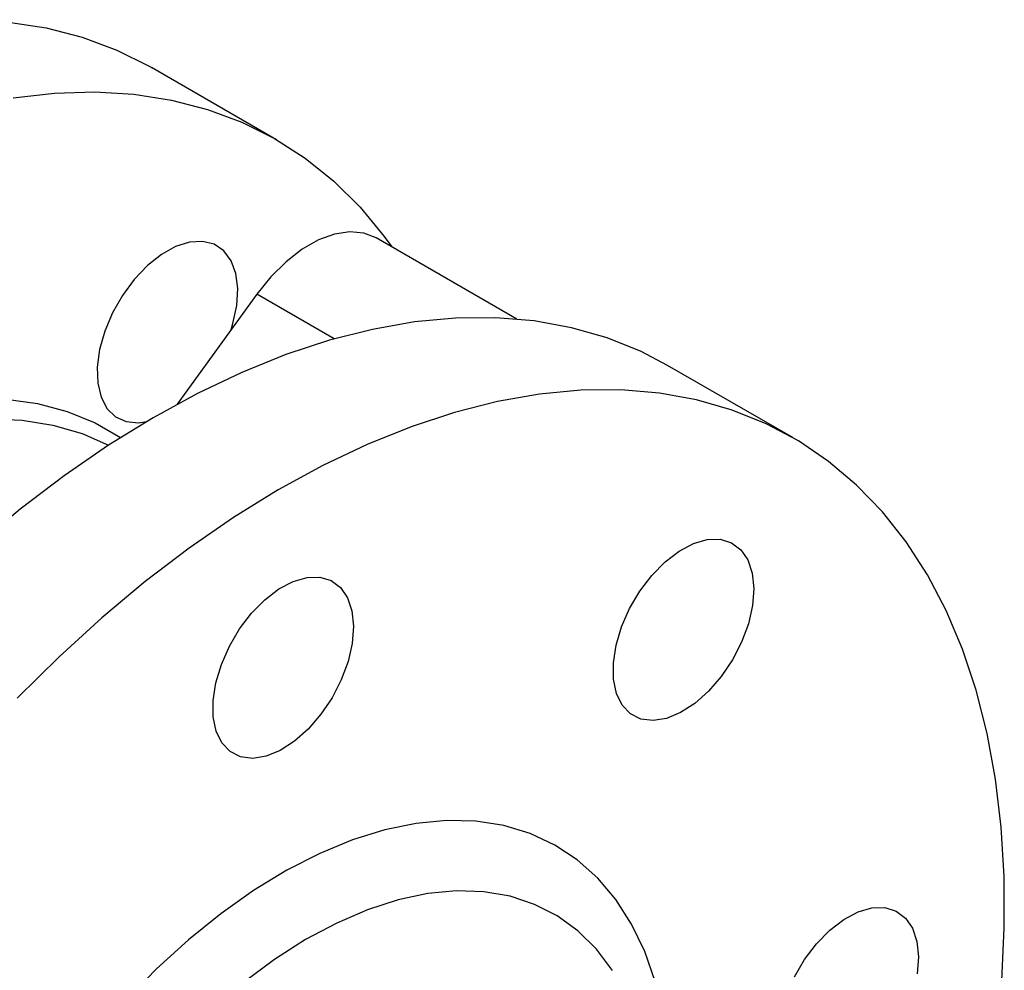
# Model space of a CAD drawing. Units: inches. Extents: x 8909 to 39694, y 618 to 5677.
# Drawn here: x 24291 to 24380, y 3794 to 3880 of the extents above; entities that cross this region are included whole.
import ezdxf

# ---------------------------------------------------------------- set-up
doc = ezdxf.new("R2010")
doc.units = ezdxf.units.IN
doc.header["$MEASUREMENT"] = 0
doc.layers.add('PIPING', color=3, linetype='Continuous')

msp = doc.modelspace()

# ---------------------------------------------------------------- linework, layer by layer
at = {"layer": 'PIPING', "linetype": 'Continuous', "lineweight": 25}
for p, q in [((24313.782, 3869.428), (24302.469, 3875.96)), ((24335.52, 3853.206), (24322.801, 3860.548)), ((24311.993, 3855.452), (24304.787, 3845.501)), ((24318.995, 3851.41), (24311.993, 3855.452)), ((24360.452, 3842.487), (24349.138, 3849.018))]:
    msp.add_line(p, q, dxfattribs=at)
at = {"layer": 'PIPING', "linetype": 'Continuous', "lineweight": 25, "flags": 128}
for points in [[(24231.398, 3851.398), (24235.17, 3855.207), (24239.022, 3858.792), (24242.94, 3862.138), (24246.907, 3865.233), (24250.911, 3868.064), (24254.934, 3870.622), (24258.962, 3872.895), (24262.98, 3874.877), (24266.972, 3876.559), (24270.923, 3877.934), (24274.819, 3878.999), (24278.644, 3879.748), (24282.384, 3880.178), (24286.025, 3880.289), (24289.553, 3880.079), (24292.954, 3879.55), (24296.216, 3878.703), (24299.326, 3877.543), (24302.273, 3876.072), (24302.469, 3875.96)], [(24289.958, 3873.216), (24293.698, 3873.647), (24297.339, 3873.758), (24300.866, 3873.548), (24304.268, 3873.019), (24307.53, 3872.172), (24310.64, 3871.011), (24313.587, 3869.541), (24316.359, 3867.765), (24318.946, 3865.693), (24321.338, 3863.33), (24323.525, 3860.687), (24324.219, 3859.73)], [(24322.801, 3860.548), (24321.676, 3860.99), (24320.404, 3861.107), (24319.024, 3860.895), (24317.577, 3860.36), (24316.106, 3859.519), (24314.657, 3858.397), (24313.272, 3857.028), (24311.993, 3855.452)], [(24309.674, 3852.25), (24309.841, 3852.796), (24310.183, 3854.427), (24310.269, 3855.96), (24310.095, 3857.333), (24309.667, 3858.488), (24309.004, 3859.38), (24308.131, 3859.97), (24307.087, 3860.236), (24305.912, 3860.166), (24304.655, 3859.763), (24303.367, 3859.044), (24302.102, 3858.037), (24300.91, 3856.785), (24299.842, 3855.339), (24298.94, 3853.757), (24298.241, 3852.104), (24297.775, 3850.449), (24297.559, 3848.859), (24297.604, 3847.398), (24297.907, 3846.128), (24298.455, 3845.099), (24299.227, 3844.354), (24300.19, 3843.924), (24301.306, 3843.826), (24302.013, 3843.925)], [(24349.138, 3849.018), (24346.748, 3850.262), (24343.677, 3851.501), (24340.452, 3852.427), (24337.084, 3853.035), (24333.587, 3853.325), (24329.973, 3853.294), (24326.257, 3852.944), (24322.452, 3852.274), (24318.572, 3851.288), (24314.633, 3849.99), (24310.65, 3848.384), (24306.637, 3846.477), (24302.61, 3844.276), (24298.584, 3841.788), (24294.575, 3839.024), (24290.596, 3835.994), (24286.665, 3832.71)], [(24379.359, 3793.345), (24379.59, 3798.122), (24379.572, 3802.764), (24379.307, 3807.253), (24378.795, 3811.571), (24378.038, 3815.703), (24377.038, 3819.632), (24375.8, 3823.345), (24374.329, 3826.826), (24372.63, 3830.062), (24370.708, 3833.042), (24368.573, 3835.754), (24366.231, 3838.188), (24363.692, 3840.333), (24360.966, 3842.184), (24358.062, 3843.731), (24354.991, 3844.97), (24351.766, 3845.895), (24348.398, 3846.504), (24344.901, 3846.794), (24341.287, 3846.763), (24337.57, 3846.412), (24333.765, 3845.743), (24329.886, 3844.757), (24325.947, 3843.459), (24321.964, 3841.853), (24317.951, 3839.946), (24313.924, 3837.744), (24309.898, 3835.257), (24305.888, 3832.493), (24301.91, 3829.463), (24297.979, 3826.179), (24294.109, 3822.653), (24290.315, 3818.898)], [(24250.855, 3826.644), (24253.978, 3829.769), (24257.179, 3832.662), (24260.439, 3835.307), (24263.739, 3837.689), (24267.062, 3839.794), (24270.387, 3841.61), (24273.695, 3843.126), (24276.969, 3844.334), (24280.188, 3845.226), (24283.335, 3845.799), (24286.392, 3846.048), (24289.34, 3845.972), (24292.164, 3845.572), (24294.846, 3844.849), (24297.372, 3843.808), (24299.675, 3842.49)], [(24252.579, 3825.134), (24255.682, 3828.237), (24258.863, 3831.107), (24262.103, 3833.727), (24265.383, 3836.081), (24268.684, 3838.157), (24271.986, 3839.941), (24275.271, 3841.423), (24278.519, 3842.594), (24281.71, 3843.448), (24284.827, 3843.98), (24287.85, 3844.186), (24290.763, 3844.065), (24293.547, 3843.619), (24296.188, 3842.848), (24298.597, 3841.796)], [(24356.449, 3825.647), (24355.835, 3823.985), (24355.005, 3822.369), (24353.994, 3820.865), (24352.844, 3819.533), (24351.6, 3818.429), (24350.315, 3817.598), (24349.04, 3817.074), (24347.829, 3816.878), (24346.73, 3817.018), (24345.788, 3817.489), (24345.043, 3818.272), (24344.524, 3819.333), (24344.253, 3820.63), (24344.241, 3822.11), (24344.489, 3823.712), (24344.986, 3825.371), (24345.711, 3827.018), (24346.636, 3828.587), (24347.723, 3830.012), (24348.926, 3831.236), (24350.197, 3832.208), (24351.484, 3832.89), (24352.733, 3833.252), (24353.894, 3833.28), (24354.92, 3832.972), (24355.768, 3832.343), (24356.403, 3831.416), (24356.8, 3830.231), (24356.942, 3828.835), (24356.824, 3827.286), (24356.449, 3825.647)], [(24320.251, 3822.231), (24319.636, 3820.569), (24318.807, 3818.953), (24317.796, 3817.449), (24316.645, 3816.117), (24315.401, 3815.013), (24314.116, 3814.182), (24312.841, 3813.658), (24311.63, 3813.462), (24310.531, 3813.602), (24309.589, 3814.073), (24308.844, 3814.856), (24308.325, 3815.917), (24308.054, 3817.214), (24308.042, 3818.694), (24308.29, 3820.296), (24308.787, 3821.955), (24309.512, 3823.602), (24310.438, 3825.171), (24311.524, 3826.596), (24312.727, 3827.82), (24313.998, 3828.792), (24315.285, 3829.474), (24316.534, 3829.836), (24317.695, 3829.864), (24318.721, 3829.556), (24319.569, 3828.927), (24320.204, 3828), (24320.601, 3826.814), (24320.743, 3825.419), (24320.625, 3823.87), (24320.251, 3822.231)], [(24348.029, 3793.269), (24347.072, 3795.988), (24345.879, 3798.465), (24344.457, 3800.682), (24342.818, 3802.623), (24340.972, 3804.274), (24338.934, 3805.624), (24336.717, 3806.661), (24334.338, 3807.38), (24331.814, 3807.774), (24329.163, 3807.841), (24326.405, 3807.581), (24323.558, 3806.995), (24320.644, 3806.088), (24317.684, 3804.865), (24314.699, 3803.337), (24311.71, 3801.513), (24308.739, 3799.407), (24305.807, 3797.035), (24302.936, 3794.413), (24300.147, 3791.56)], [(24344.17, 3794.274), (24342.706, 3796.208), (24341.033, 3797.858), (24339.164, 3799.211), (24337.113, 3800.256), (24334.898, 3800.985), (24332.536, 3801.391), (24330.046, 3801.472), (24327.448, 3801.227), (24324.763, 3800.658), (24322.013, 3799.769), (24319.219, 3798.567), (24316.405, 3797.063), (24313.593, 3795.269), (24310.806, 3793.198)], [(24360.603, 3793.696), (24361.528, 3795.265), (24362.615, 3796.69), (24363.818, 3797.914), (24365.089, 3798.887), (24366.376, 3799.568), (24367.625, 3799.93), (24368.786, 3799.958), (24369.812, 3799.651), (24370.66, 3799.021), (24371.295, 3798.094), (24371.692, 3796.909), (24371.834, 3795.513), (24371.716, 3793.964)]]:
    msp.add_lwpolyline(points, dxfattribs=at)

doc.saveas('drawing.dxf')
